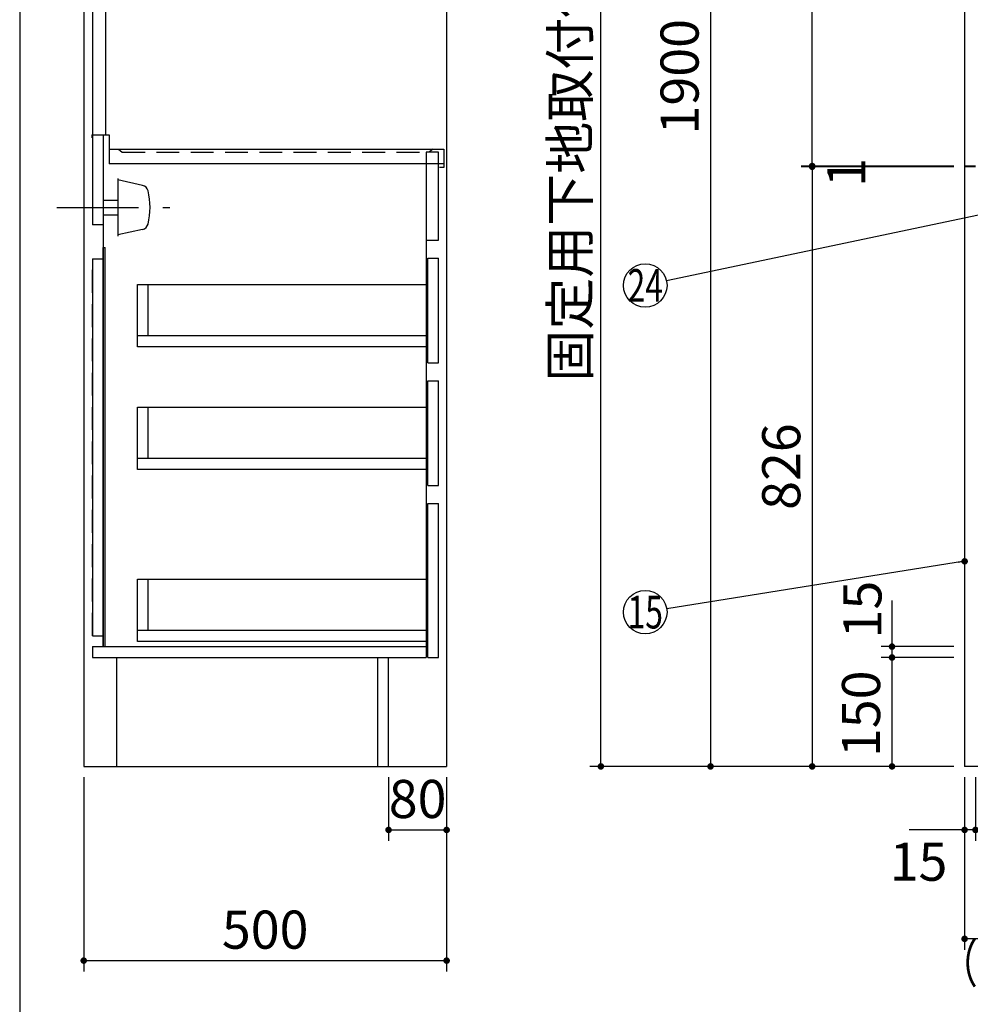
# Model space of a CAD drawing. Units: millimetres. Extents: x 210 to 6060, y -676 to 4222.
# Drawn here: x 210 to 1520, y 450 to 1806 of the extents above; entities that cross this region are included whole.
import ezdxf

# ---------------------------------------------------------------- set-up
doc = ezdxf.new("R2010")
doc.units = ezdxf.units.MM
doc.header["$LTSCALE"] = 3.75
doc.linetypes.add('DASHDOT', pattern=[50.5, 30, -9, 2.5, -9])
doc.linetypes.add('HIDDEN', pattern=[12.6, 8.4, -4.2])
for name, color, linetype, lineweight in [('1', 7, 'Continuous', 9), ('10', 3, 'Continuous', 9), ('7', 4, 'Continuous', 9), ('8', 6, 'Continuous', 9)]:
    doc.layers.add(name, color=color, linetype=linetype, lineweight=lineweight)
for name, color, linetype, lineweight, true_color in [('2', 136, 'Continuous', 9, 0x008080), ('3', 216, 'Continuous', 9, 0x800080), ('5', 96, 'Continuous', 9, 0x008000), ('6', 16, 'Continuous', 9, 0x800000)]:
    doc.layers.add(name, color=color, linetype=linetype, lineweight=lineweight, true_color=true_color)
doc.styles.get("Standard").update_dxf_attribs({"font": 'txt', "bigfont": 'bigfont'})
doc.styles.add('ＭＳ ゴシック', font='txt')
doc.dimstyles.get("Standard").update_dxf_attribs({"dimtxt": 0.18, "dimasz": 0.18, "dimexe": 0.18, "dimexo": 0.0625, "dimgap": 0.09, "dimtad": 0, "dimtih": 1, "dimtoh": 1, "dimdec": 4, "dimzin": 0, "dimdsep": 46, "dimtxsty": 'Standard', "dimcen": 0.09, "dimadec": 0, "dimazin": 0, "dimtfac": 1, "dimtdec": 4, "dimtofl": 0, "dimtmove": 0, "dimatfit": 3, "dimfxl": 1, "dimtolj": 1, "dimtzin": 0, "dimarcsym": 0})

# ---------------------------------------------------------------- blocks, each defined once
blk = doc.blocks.new('_DOT')
at = {"color": 0}
blk.add_line((-0.5, 0), (-1, 0), dxfattribs=at)
at = {"color": 0, "const_width": 0.5}
blk.add_lwpolyline([(-0.25, 0, 1), (0.25, 0, 1)], format="xyb", close=True, dxfattribs=at)
blk = doc.blocks.new('Dim1')
at = {"layer": '1', "color": 7, "linetype": 'Continuous', "lineweight": 30}
for p, q in [((298.2, 762.5), (298.2, 495)), ((798.2, 762.5), (798.2, 495)), ((298.2, 510), (798.2, 510))]:
    blk.add_line(p, q, dxfattribs=at)
at = {"layer": '1', "color": 7, "linetype": 'Continuous', "lineweight": 30, "xscale": 9, "yscale": 9, "zscale": 9}
for p, rotation in [((298.2, 510), 180), ((798.2, 510), 359.9999999999998)]:
    blk.add_blockref('_DOT', p, dxfattribs=dict(at, rotation=rotation))
at = {"layer": '1', "color": 7, "linetype": 'Continuous', "lineweight": 9, "insert": (548.2, 510), "char_height": 52.5, "width": 675, "attachment_point": 8, "style": 'ＭＳ ゴシック'}
blk.add_mtext('500', dxfattribs=at)
blk = doc.blocks.new('Dim2')
at = {"layer": '1', "color": 7, "linetype": 'Continuous', "lineweight": 30}
for p, q in [((718.2, 762.5), (718.2, 675)), ((798.2, 762.5), (798.2, 675)), ((718.2, 690), (798.2, 690))]:
    blk.add_line(p, q, dxfattribs=at)
at = {"layer": '1', "color": 7, "linetype": 'Continuous', "lineweight": 30, "xscale": 9, "yscale": 9, "zscale": 9}
for p, rotation in [((718.2, 690), 180), ((798.2, 690), 359.9999999999998)]:
    blk.add_blockref('_DOT', p, dxfattribs=dict(at, rotation=rotation))
at = {"layer": '1', "color": 7, "linetype": 'Continuous', "lineweight": 9, "insert": (758.2, 690), "char_height": 52.5, "width": 425, "attachment_point": 8, "style": 'ＭＳ ゴシック'}
blk.add_mtext('80', dxfattribs=at)
blk = doc.blocks.new('Dim55')
at = {"layer": '1', "color": 7, "linetype": 'Continuous', "lineweight": 30}
for p, q in [((1496.8, 2677.5), (1146.8, 2677.5)), ((1161.8, 2677.5), (1161.8, 777.5)), ((1496.8, 777.5), (1146.8, 777.5))]:
    blk.add_line(p, q, dxfattribs=at)
at = {"layer": '1', "color": 7, "linetype": 'Continuous', "lineweight": 30, "xscale": 9, "yscale": 9, "zscale": 9}
for p, rotation in [((1161.8, 2677.5), 89.99999999999939), ((1161.8, 777.5), 269.9999999999994)]:
    blk.add_blockref('_DOT', p, dxfattribs=dict(at, rotation=rotation))
at = {"layer": '1', "color": 7, "linetype": 'Continuous', "lineweight": 9, "insert": (1161.8, 1727.5), "char_height": 52.5, "width": 887.5, "attachment_point": 8, "rotation": 90, "style": 'ＭＳ ゴシック'}
blk.add_mtext('1900', dxfattribs=at)
blk = doc.blocks.new('Dim56')
at = {"layer": '1', "color": 7, "linetype": 'Continuous', "lineweight": 30}
for p, q in [((1496.8, 2677.5), (1286.8, 2677.5)), ((1301.8, 1604.5), (1301.8, 2677.5)), ((1496.8, 1604.5), (1286.8, 1604.5))]:
    blk.add_line(p, q, dxfattribs=at)
at = {"layer": '1', "color": 7, "linetype": 'Continuous', "lineweight": 30, "xscale": 9, "yscale": 9, "zscale": 9}
for p, rotation in [((1301.8, 2677.5), 89.99999999999939), ((1301.8, 1604.5), 269.9999999999996)]:
    blk.add_blockref('_DOT', p, dxfattribs=dict(at, rotation=rotation))
at = {"layer": '1', "color": 7, "linetype": 'Continuous', "lineweight": 9, "insert": (1301.8, 2141), "char_height": 52.5, "width": 887.5, "attachment_point": 8, "rotation": 90, "style": 'ＭＳ ゴシック'}
blk.add_mtext('1073', dxfattribs=at)
blk = doc.blocks.new('Dim57')
at = {"layer": '1', "color": 7, "linetype": 'Continuous', "lineweight": 30}
for p, q in [((1511.8, 762.5), (1511.8, 525)), ((2561.8, 762.5), (2561.8, 525)), ((2561.8, 540), (1511.8, 540))]:
    blk.add_line(p, q, dxfattribs=at)
at = {"layer": '1', "color": 7, "linetype": 'Continuous', "lineweight": 30, "xscale": 9, "yscale": 9, "zscale": 9}
for p, rotation in [((1511.8, 540), 179.9999999999997), ((2561.8, 540), 359.9999999999995)]:
    blk.add_blockref('_DOT', p, dxfattribs=dict(at, rotation=rotation))
at = {"layer": '1', "color": 7, "linetype": 'Continuous', "lineweight": 9, "insert": (2036.8, 540), "char_height": 52.5, "width": 887.5, "attachment_point": 8, "style": 'ＭＳ ゴシック'}
blk.add_mtext('1050', dxfattribs=at)
blk = doc.blocks.new('Dim58')
at = {"layer": '1', "color": 7, "linetype": 'Continuous', "lineweight": 30}
for p, q in [((1496.8, 1603.5), (1286.8, 1603.5)), ((1301.8, 1603.5), (1301.8, 777.5)), ((1496.8, 777.5), (1286.8, 777.5))]:
    blk.add_line(p, q, dxfattribs=at)
at = {"layer": '1', "color": 7, "linetype": 'Continuous', "lineweight": 30, "xscale": 9, "yscale": 9, "zscale": 9}
for p, rotation in [((1301.8, 1603.5), 89.99999999999939), ((1301.8, 777.5), 269.9999999999994)]:
    blk.add_blockref('_DOT', p, dxfattribs=dict(at, rotation=rotation))
at = {"layer": '1', "color": 7, "linetype": 'Continuous', "lineweight": 9, "insert": (1301.8, 1190.5), "char_height": 52.5, "width": 675, "attachment_point": 8, "rotation": 90, "style": 'ＭＳ ゴシック'}
blk.add_mtext('826', dxfattribs=at)
blk = doc.blocks.new('Dim59')
at = {"layer": '1', "color": 7, "linetype": 'Continuous', "lineweight": 30}
for p, q in [((1496.8, 927.5), (1396.8, 927.5)), ((1411.8, 777.5), (1411.8, 927.5)), ((1496.8, 777.5), (1396.8, 777.5))]:
    blk.add_line(p, q, dxfattribs=at)
at = {"layer": '1', "color": 7, "linetype": 'Continuous', "lineweight": 30, "xscale": 9, "yscale": 9, "zscale": 9}
for p, rotation in [((1411.8, 927.5), 89.99999999999939), ((1411.8, 777.5), 269.9999999999996)]:
    blk.add_blockref('_DOT', p, dxfattribs=dict(at, rotation=rotation))
at = {"layer": '1', "color": 7, "linetype": 'Continuous', "lineweight": 9, "insert": (1411.8, 850), "char_height": 52.5, "width": 637.5, "attachment_point": 8, "rotation": 90, "style": 'ＭＳ ゴシック'}
blk.add_mtext('150', dxfattribs=at)
blk = doc.blocks.new('Dim60')
at = {"layer": '1', "color": 7, "linetype": 'Continuous', "lineweight": 30}
for p, q in [((1511.8, 762.5), (1511.8, 675)), ((1526.8, 762.5), (1526.8, 675)), ((1526.8, 690), (1435.6, 690))]:
    blk.add_line(p, q, dxfattribs=at)
at = {"layer": '1', "color": 7, "linetype": 'Continuous', "lineweight": 30, "xscale": 9, "yscale": 9, "zscale": 9}
for p, rotation in [((1511.8, 690), 359.9999999999995), ((1526.8, 690), 179.9999999999997)]:
    blk.add_blockref('_DOT', p, dxfattribs=dict(at, rotation=rotation))
at = {"layer": '1', "color": 7, "linetype": 'Continuous', "lineweight": 9, "insert": (1488.1, 672.5), "char_height": 52.5, "width": 387.5, "attachment_point": 3, "style": 'ＭＳ ゴシック'}
blk.add_mtext('15', dxfattribs=at)
blk = doc.blocks.new('Dim62')
at = {"layer": '2', "color": 136, "linetype": 'Continuous', "lineweight": 30, "true_color": 0x008080}
for p, q in [((1496.8, 1604.5), (1286.8, 1604.5)), ((1496.8, 1603.5), (1286.8, 1603.5)), ((1301.8, 1604.5), (1301.8, 1589.3))]:
    blk.add_line(p, q, dxfattribs=at)
at = {"layer": '2', "color": 136, "linetype": 'Continuous', "lineweight": 30, "true_color": 0x008080, "xscale": 9, "yscale": 9, "zscale": 9}
for p, rotation in [((1301.8, 1604.5), 269.9999999999998), ((1301.8, 1603.5), 89.99999999999949)]:
    blk.add_blockref('_DOT', p, dxfattribs=dict(at, rotation=rotation))
at = {"layer": '2', "color": 136, "linetype": 'Continuous', "lineweight": 9, "true_color": 0x008080, "insert": (1322.5, 1615.5), "char_height": 52.5, "width": 62.5, "attachment_point": 3, "rotation": 90, "style": 'ＭＳ ゴシック'}
blk.add_mtext('1', dxfattribs=at)
blk = doc.blocks.new('Dim67')
at = {"layer": '1', "color": 7, "linetype": 'Continuous', "lineweight": 30}
for p, q in [((1411.8, 927.5), (1411.8, 1006.2)), ((1496.8, 942.5), (1396.8, 942.5)), ((1496.8, 927.5), (1396.8, 927.5))]:
    blk.add_line(p, q, dxfattribs=at)
at = {"layer": '1', "color": 7, "linetype": 'Continuous', "lineweight": 30, "xscale": 9, "yscale": 9, "zscale": 9}
for p, rotation in [((1411.8, 942.5), 89.99999999999991), ((1411.8, 927.5), 269.9999999999998)]:
    blk.add_blockref('_DOT', p, dxfattribs=dict(at, rotation=rotation))
at = {"layer": '1', "color": 7, "linetype": 'Continuous', "lineweight": 9, "insert": (1413.7, 953.8), "char_height": 52.5, "width": 387.5, "attachment_point": 7, "rotation": 90, "style": 'ＭＳ ゴシック'}
blk.add_mtext('15', dxfattribs=at)
blk = doc.blocks.new('Dim68')
at = {"layer": '10', "color": 3, "linetype": 'Continuous', "lineweight": 30}
for p, q in [((1225.7, 2712.5), (995.7, 2712.5)), ((1010.7, 777.5), (1010.7, 2712.5)), ((1191.7, 777.5), (995.7, 777.5))]:
    blk.add_line(p, q, dxfattribs=at)
at = {"layer": '10', "color": 3, "linetype": 'Continuous', "lineweight": 30, "xscale": 9, "yscale": 9, "zscale": 9}
for p, rotation in [((1010.7, 2712.5), 89.99999999999959), ((1010.7, 777.5), 269.9999999999998)]:
    blk.add_blockref('_DOT', p, dxfattribs=dict(at, rotation=rotation))
at = {"layer": '10', "color": 3, "linetype": 'Continuous', "lineweight": 9, "insert": (1010.7, 1745), "char_height": 52.5, "width": 4538.755, "attachment_point": 8, "rotation": 90, "style": 'ＭＳ ゴシック'}
blk.add_mtext('固定用下地取付位置\u30001935', dxfattribs=at)

msp = doc.modelspace()

# ---------------------------------------------------------------- linework, layer by layer
at = {"layer": '1', "color": 7, "linetype": 'Continuous', "lineweight": 30}
for p, q in [((210, 4222.5), (210, 67.5)), ((298.164, 2677.5), (298.164, 777.5)), ((310.164, 2677.5), (310.164, 1523.5)), ((328.164, 2677.5), (328.164, 1647.5)), ((798.164, 2677.5), (798.164, 777.5)), ((1511.833, 2677.5), (1511.833, 777.5)), ((325.164, 1647.5), (325.164, 942.5)), ((770.164, 1623.5), (770.164, 927.5)), ((787.164, 1623.5), (770.164, 1623.5)), ((787.164, 1502.5), (787.164, 1623.5)), ((325.164, 1523.5), (310.164, 1523.5)), ((325.164, 942.5), (325.164, 1492.5)), ((325.164, 1492.5), (327.664, 1492.5)), ((327.664, 942.5), (327.664, 1492.5)), ((770.164, 1502.5), (787.164, 1502.5)), ((310.164, 1476.5), (325.164, 1476.5)), ((310.164, 1476.5), (310.164, 957.5)), ((310.164, 957.5), (325.164, 957.5)), ((310.164, 942.5), (770.164, 942.5)), ((310.164, 942.5), (310.164, 927.5)), ((310.164, 927.5), (770.164, 927.5)), ((343.164, 927.5), (343.164, 777.5)), ((703.164, 927.5), (703.164, 777.5)), ((718.164, 777.5), (718.164, 927.5)), ((298.164, 777.5), (798.164, 777.5)), ((2561.833, 777.5), (1511.833, 777.5))]:
    msp.add_line(p, q, dxfattribs=at)
at = {"layer": '1', "color": 7, "linetype": 'HIDDEN', "lineweight": 30}
msp.add_line((310.164, 957.5), (310.164, 1476.5), dxfattribs=at)
at = {"layer": '1', "color": 7, "linetype": 'Continuous', "lineweight": 30}
msp.add_lwpolyline([(1511.833, 1060), (1101.46, 994.713)], dxfattribs=at)
msp.add_circle((1071.833, 990), 30, dxfattribs=at)
at = {"layer": '2', "color": 136, "linetype": 'Continuous', "lineweight": 30, "true_color": 0x008080}
for p, q in [((1526.833, 1604.5), (1511.833, 1604.5)), ((1526.833, 1603.5), (1511.833, 1603.5))]:
    msp.add_line(p, q, dxfattribs=at)
at = {"layer": '3', "color": 216, "linetype": 'Continuous', "lineweight": 30, "true_color": 0x800080}
msp.add_line((310.164, 777.5), (460.164, 777.5), dxfattribs=at)
at = {"layer": '5', "color": 96, "linetype": 'Continuous', "lineweight": 30, "true_color": 0x008000}
for p, q in [((772.164, 1333.5), (772.164, 1477.5)), ((772.164, 1477.5), (787.164, 1477.5)), ((787.164, 1333.5), (787.164, 1477.5)), ((372.164, 1355.5), (372.164, 1441.5)), ((372.164, 1441.5), (772.164, 1441.5)), ((387.164, 1370.5), (387.164, 1441.5)), ((772.164, 1370.5), (372.164, 1370.5)), ((772.164, 1355.5), (372.164, 1355.5)), ((772.164, 1333.5), (787.164, 1333.5)), ((772.164, 1164.5), (772.164, 1308.5)), ((772.164, 1308.5), (787.164, 1308.5)), ((787.164, 1164.5), (787.164, 1308.5)), ((372.164, 1186.5), (372.164, 1272.5)), ((372.164, 1272.5), (772.164, 1272.5)), ((387.164, 1201.5), (387.164, 1272.5)), ((772.164, 1201.5), (372.164, 1201.5)), ((772.164, 1186.5), (372.164, 1186.5)), ((772.164, 1164.5), (787.164, 1164.5)), ((772.164, 927.5), (772.164, 1139.5)), ((772.164, 1139.5), (787.164, 1139.5)), ((787.164, 927.5), (787.164, 1139.5)), ((372.164, 949.5), (372.164, 1035.5)), ((372.164, 1035.5), (772.164, 1035.5)), ((387.164, 964.5), (387.164, 1035.5)), ((772.164, 964.5), (372.164, 964.5)), ((772.164, 949.5), (372.164, 949.5)), ((772.164, 927.5), (787.164, 927.5))]:
    msp.add_line(p, q, dxfattribs=at)
at = {"layer": '6', "color": 16, "linetype": 'Continuous', "lineweight": 30, "true_color": 0x800000}
for p, q in [((309.164, 1647.5), (309.164, 1643.5)), ((309.164, 1647.5), (333.164, 1647.5)), ((333.164, 1647.5), (333.164, 1607.5)), ((333.164, 1627.5), (794.164, 1627.5)), ((346.164, 1627.5), (351.164, 1623.5)), ((794.164, 1627.5), (794.164, 1602.5)), ((794.164, 1607.5), (333.164, 1607.5)), ((794.164, 1602.5), (788.164, 1602.5))]:
    msp.add_line(p, q, dxfattribs=at)
at = {"layer": '6', "color": 16, "linetype": 'HIDDEN', "lineweight": 30, "true_color": 0x800000}
for p in [(779.164, 1627.5), (351.164, 1623.5)]:
    msp.add_line(p, (774.164, 1623.5), dxfattribs=at)
at = {"layer": '7', "color": 4, "linetype": 'Continuous', "lineweight": 30}
msp.add_lwpolyline([(1583.333, 1547.63), (1101.19, 1446.177)], dxfattribs=at)
msp.add_circle((1071.833, 1440), 30, dxfattribs=at)
at = {"layer": '8', "color": 6, "linetype": 'Continuous', "lineweight": 30}
for p, q in [((345.164, 1587.25), (345.164, 1507.75)), ((379.358, 1577.806), (345.164, 1585.5)), ((325.164, 1557.5), (345.164, 1557.5)), ((325.164, 1537.5), (345.164, 1537.5)), ((379.358, 1517.194), (345.164, 1509.5))]:
    msp.add_line(p, q, dxfattribs=at)
at = {"layer": '8', "color": 6, "linetype": 'DASHDOT', "lineweight": 30}
msp.add_line((261.164, 1547.5), (432.164, 1547.5), dxfattribs=at)
at = {"layer": '8', "color": 6, "linetype": 'Continuous', "lineweight": 30}
for centre, radius, start, end in [((377.163, 1568.05), 10, 13.875141, 77.319617), ((293.969, 1547.5), 95.694, 346.124859, 13.875141), ((377.163, 1526.95), 10, 282.680383, 346.124859)]:
    msp.add_arc(centre, radius, start, end, dxfattribs=at)

# ---------------------------------------------------------------- block references
at = {"layer": '1', "color": 7, "linetype": 'Continuous', "lineweight": 30, "xscale": 9, "yscale": 9, "zscale": 9, "rotation": 9.039482803354765}
msp.add_blockref('_DOT', (1511.833, 1060), dxfattribs=at)

# ---------------------------------------------------------------- texts
at = {"layer": '1', "color": 7, "linetype": 'Continuous', "lineweight": 9}
for s, insert, char_height, width, attachment_point in [('{\\fＭＳ ゴシック;\\W0.714286;15}', (1071.833, 990), 45, 50.04336, 5), ('{\\fＭＳ ゴシック;\\W0.714286;（フロントカバー取付後の寸法\u3000１０５３）}', (2501.833, 480), 52.5, 1290.6255, 9)]:
    msp.add_mtext(s, dxfattribs=dict(at, insert=insert, char_height=char_height, width=width, attachment_point=attachment_point))
at = {"layer": '7', "color": 4, "linetype": 'Continuous', "lineweight": 9, "insert": (1071.833, 1440), "char_height": 45, "width": 54.46453, "attachment_point": 5}
msp.add_mtext('{\\fＭＳ ゴシック;\\W0.714286;24}', dxfattribs=at)

# ---------------------------------------------------------------- dimensions: what is measured, and where the dimension line sits
at = {"layer": '1', "color": 7, "linetype": 'Continuous', "lineweight": 30}
for base, p1, angle, override, picture, middle, turn in [((1161.833, 777.5), (1511.833, 2677.5), 270, {"dimscale": 1, "dimtxt": 52.5, "dimasz": 9, "dimexe": 15, "dimexo": 15, "dimgap": 0, "dimtad": 1, "dimtih": 0, "dimtoh": 0, "dimdec": 2, "dimzin": 8, "dimtxsty": 'ＭＳ ゴシック', "dimblk1": 'DOT', "dimblk2": 'DOT', "dimsah": 1, "dimse1": 0, "dimse2": 0, "dimtix": 0, "dimtofl": 1, "dimtmove": 1, "dimatfit": 2, "dimtzin": 8}, 'Dim55', (1161.833, 1727.5), 90), ((1301.833, 777.5), (1511.833, 1603.5), 270, {"dimscale": 1, "dimtxt": 52.5, "dimasz": 9, "dimexe": 15, "dimexo": 15, "dimgap": 0, "dimtad": 1, "dimtih": 0, "dimtoh": 0, "dimdec": 2, "dimzin": 8, "dimtxsty": 'ＭＳ ゴシック', "dimblk1": 'DOT', "dimblk2": 'DOT', "dimsah": 1, "dimse1": 0, "dimse2": 0, "dimtix": 0, "dimtofl": 1, "dimtmove": 1, "dimatfit": 2, "dimtzin": 8}, 'Dim58', (1301.833, 1190.5), 90), ((1511.833, 690), (1526.833, 777.5), 180, {"dimscale": 1, "dimtxt": 52.5, "dimasz": 9, "dimexe": 15, "dimexo": 15, "dimgap": 0, "dimtad": 1, "dimtih": 0, "dimtoh": 0, "dimdec": 2, "dimzin": 8, "dimtxsty": 'ＭＳ ゴシック', "dimblk1": 'DOT', "dimblk2": 'DOT', "dimsah": 1, "dimse1": 0, "dimse2": 0, "dimtix": 0, "dimtofl": 1, "dimtmove": 2, "dimatfit": 2, "dimtzin": 8}, 'Dim60', (1461.833, 646.25), 360), ((1511.833, 540), (2561.833, 777.5), 180, {"dimscale": 1, "dimtxt": 52.5, "dimasz": 9, "dimexe": 15, "dimexo": 15, "dimgap": 0, "dimtad": 1, "dimtih": 0, "dimtoh": 0, "dimdec": 2, "dimzin": 8, "dimtxsty": 'ＭＳ ゴシック', "dimblk1": 'DOT', "dimblk2": 'DOT', "dimsah": 1, "dimse1": 0, "dimse2": 0, "dimtix": 0, "dimtofl": 1, "dimtmove": 1, "dimatfit": 2, "dimtzin": 8}, 'Dim57', (2036.833, 540), 360)]:
    dim = msp.add_linear_dim(base=base, p1=p1, p2=(1511.833, 777.5), angle=angle, dimstyle='Standard', override=override, dxfattribs=at)
    dim.commit()
    dim.dimension.update_dxf_attribs({"geometry": picture, "text_midpoint": middle, "dimtype": 160, "text_rotation": turn})
for base, p1, p2, picture, middle in [((1301.833, 2677.5), (1511.833, 1604.5), (1511.833, 2677.5), 'Dim56', (1301.833, 2141)), ((1411.833, 942.5), (1511.833, 927.5), (1511.833, 942.5), 'Dim67', (1413.669, 980)), ((1411.833, 927.5), (1511.833, 777.5), (1511.833, 927.5), 'Dim59', (1411.833, 850))]:
    dim = msp.add_linear_dim(base=base, p1=p1, p2=p2, angle=90, dimstyle='Standard', override={"dimscale": 1, "dimtxt": 52.5, "dimasz": 9, "dimexe": 15, "dimexo": 15, "dimgap": 0, "dimtad": 1, "dimtih": 0, "dimtoh": 0, "dimdec": 2, "dimzin": 8, "dimtxsty": 'ＭＳ ゴシック', "dimblk1": 'DOT', "dimblk2": 'DOT', "dimsah": 1, "dimse1": 0, "dimse2": 0, "dimtix": 0, "dimtofl": 1, "dimtmove": 1, "dimatfit": 2, "dimtzin": 8}, dxfattribs=at)
    dim.commit()
    dim.dimension.update_dxf_attribs({"geometry": picture, "text_midpoint": middle, "dimtype": 160})
for base, p1, picture, middle in [((798.164, 510), (298.164, 777.5), 'Dim1', (548.164, 510)), ((798.164, 690), (718.164, 777.5), 'Dim2', (758.164, 690))]:
    dim = msp.add_linear_dim(base=base, p1=p1, p2=(798.164, 777.5), dimstyle='Standard', override={"dimscale": 1, "dimtxt": 52.5, "dimasz": 9, "dimexe": 15, "dimexo": 15, "dimgap": 0, "dimtad": 1, "dimtih": 0, "dimtoh": 0, "dimdec": 2, "dimzin": 8, "dimtxsty": 'ＭＳ ゴシック', "dimblk1": 'DOT', "dimblk2": 'DOT', "dimsah": 1, "dimse1": 0, "dimse2": 0, "dimtix": 0, "dimtofl": 1, "dimtmove": 1, "dimatfit": 2, "dimtzin": 8}, dxfattribs=at)
    dim.commit()
    dim.dimension.update_dxf_attribs({"geometry": picture, "text_midpoint": middle, "dimtype": 160})
at = {"layer": '10', "color": 3, "linetype": 'Continuous', "lineweight": 30}
dim = msp.add_linear_dim(base=(1010.749, 2712.5), p1=(1206.749, 777.5), p2=(1240.749, 2712.5), angle=90, text='固<>', dimstyle='Standard', override={"dimscale": 1, "dimtxt": 52.5, "dimasz": 9, "dimexe": 15, "dimexo": 15, "dimgap": 0, "dimtad": 1, "dimtih": 0, "dimtoh": 0, "dimdec": 2, "dimzin": 8, "dimtxsty": 'ＭＳ ゴシック', "dimblk1": 'DOT', "dimblk2": 'DOT', "dimsah": 1, "dimse1": 0, "dimse2": 0, "dimtix": 0, "dimtofl": 1, "dimtmove": 1, "dimatfit": 2, "dimtzin": 8}, dxfattribs=at)
dim.commit()
dim.dimension.update_dxf_attribs({"geometry": 'Dim68', "text_midpoint": (1010.749, 1745), "dimtype": 160})
at = {"layer": '2', "color": 136, "linetype": 'Continuous', "lineweight": 30, "true_color": 0x008080}
dim = msp.add_linear_dim(base=(1301.833, 1603.5), p1=(1511.833, 1604.5), p2=(1511.833, 1603.5), angle=270, dimstyle='Standard', override={"dimscale": 1, "dimtxt": 52.5, "dimasz": 9, "dimexe": 15, "dimexo": 15, "dimgap": 0, "dimtad": 1, "dimtih": 0, "dimtoh": 0, "dimdec": 2, "dimzin": 8, "dimtxsty": 'ＭＳ ゴシック', "dimblk1": 'DOT', "dimblk2": 'DOT', "dimsah": 1, "dimse1": 0, "dimse2": 0, "dimtix": 0, "dimtofl": 1, "dimtmove": 2, "dimatfit": 2, "dimtzin": 8}, dxfattribs=at)
dim.commit()
dim.dimension.update_dxf_attribs({"geometry": 'Dim62', "text_midpoint": (1348.797, 1602.379), "dimtype": 160, "text_rotation": 90})

doc.saveas('drawing.dxf')
